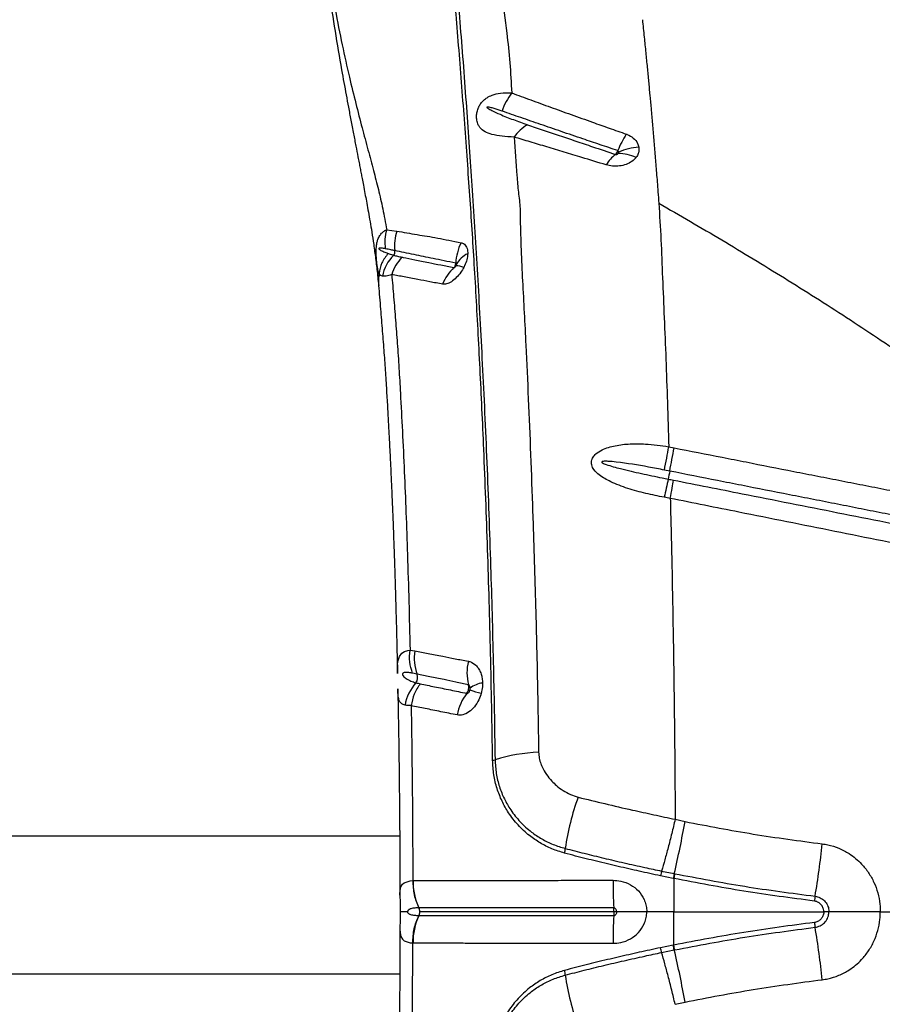
# Model space of a CAD drawing. Units: millimetres. Extents: x 188 to 343, y 160 to 316.
# Drawn here: x 244 to 247, y 197 to 201 of the extents above; entities that cross this region are included whole.
import ezdxf

# ---------------------------------------------------------------- set-up
doc = ezdxf.new("R2010")
doc.units = ezdxf.units.MM

msp = doc.modelspace()

# ---------------------------------------------------------------- linework, layer by layer
at = {"color": 7, "linetype": 'Continuous', "lineweight": 25}
for p, q in [((245.51, 200.0986), (245.547, 200.0935)), ((246.5511, 199.2972), (246.5708, 199.2933)), ((246.5545, 199.2074), (246.5348, 199.2112)), ((245.5959, 198.547), (245.6136, 198.5439)), ((245.6221, 198.458), (245.6056, 198.4613)), ((246.5746, 197.9224), (246.6111, 197.9139)), ((245.5578, 197.8597), (216.054, 197.8597)), ((246.5672, 197.7041), (246.5208, 197.7136)), ((246.5246, 197.7313), (246.5711, 197.7218)), ((246.5711, 197.7218), (246.5733, 197.7214)), ((245.6061, 197.6958), (245.607, 197.6958)), ((245.6289, 197.5955), (245.6281, 197.5955)), ((246.5694, 197.5808), (246.4695, 197.5808)), ((246.5694, 197.5808), (247.123, 197.5808)), ((247.1419, 197.5808), (247.123, 197.5808)), ((247.3315, 197.5808), (247.4865, 197.5808)), ((245.6289, 197.5662), (245.6281, 197.5662)), ((245.6061, 197.4658), (245.607, 197.4658)), ((246.5672, 197.4575), (246.5208, 197.448)), ((246.5246, 197.4304), (246.5711, 197.4398)), ((246.5711, 197.4398), (246.5733, 197.4402)), ((216.054, 197.3517), (245.5581, 197.3517)), ((246.5746, 197.2393), (246.6111, 197.2477))]:
    msp.add_line(p, q, dxfattribs=at)
at = {"color": 8, "linetype": 'Continuous', "lineweight": 25, "flags": 128}
for points in [[(245.5497, 198.4605), (245.5495, 198.4748), (245.5495, 198.4799), (245.55, 198.4934), (245.5514, 198.5052), (245.5567, 198.5229), (245.5662, 198.5356), (245.576, 198.5419), (245.588, 198.5458), (245.596, 198.547), (245.596, 198.547), (245.596, 198.547)], [(245.5587, 197.6455), (245.5593, 197.6588), (245.5624, 197.6723), (245.5686, 197.6824), (245.5748, 197.6877), (245.5969, 197.6951), (245.6061, 197.6958), (245.6061, 197.6958), (245.6061, 197.6958)], [(245.5587, 197.5162), (245.5593, 197.5028), (245.5624, 197.4894), (245.5686, 197.4793), (245.5748, 197.4739), (245.5969, 197.4666), (245.6061, 197.4658), (245.6061, 197.4658), (245.6061, 197.4658)]]:
    msp.add_lwpolyline(points, dxfattribs=at)
at = {"color": 7, "linetype": 'Continuous', "lineweight": 25}
for centre, radius, start, end in [((246.1615, 200.4591), 0.2388, 142.8339, 161.1492), ((246.1179, 200.3417), 0.1693, 121.4897, 144.4311), ((246.7265, 200.2403), 0.3936, 147.5687, 157.583), ((246.4583, 200.1697), 0.2344, 94.4225, 113.2321), ((246.4488, 200.2573), 0.152, 128.33, 148.0974), ((246.3572, 200.1999), 0.1806, 66.1794, 87.7603), ((245.7001, 200.0424), 0.1614, 161.5489, 187.5568), ((245.9481, 199.9671), 0.1834, 153.0624, 177.5251), ((245.6424, 199.8969), 0.1516, 134.8022, 168.5841), ((245.5189, 200.018), 0.0215, 321.0477, 8.7171), ((245.8507, 199.9227), 0.0967, 115.5959, 150.2821), ((245.8714, 199.8362), 0.1668, 132.7716, 158.4762), ((245.7668, 199.8921), 0.0729, 67.6646, 91.1932), ((232.0669, 202.0009), 14.7544, 349.08606, 349.42592), ((248.4285, 198.829), 1.9118, 168.5859, 169.4812), ((255.8373, 197.1254), 9.5126, 167.53848, 167.95285), ((245.7753, 198.5165), 0.164, 170.3866, 200.9052), ((245.9921, 198.4626), 0.1859, 166.6668, 193.5104), ((245.5907, 198.4459), 0.0336, 323.7572, 21.0897), ((245.7378, 198.3161), 0.1627, 137.4977, 170.2555), ((245.8746, 198.3348), 0.0911, 96.9207, 128.4377), ((245.9537, 198.2734), 0.1869, 142.5297, 169.5531), ((245.967, 198.8293), 0.4548, 250.7699, 256.2374), ((246.0924, 197.5638), 0.6063, 92.0599, 107.53), ((245.8969, 198.1777), 0.038, 275.7884, 289.7941), ((247.0867, 197.6828), 0.9274, 159.7522, 171.8207), ((242.9729, 198.57), 3.6969, 346.7367, 349.7779), ((243.9077, 198.1736), 3.228, 350.452, 353.9156), ((246.0941, 197.8156), 0.0746, 345.7706, 359.3365), ((245.8321, 197.6923), 0.2251, 179.1092, 205.4865), ((247.8293, 197.6834), 1.4842, 179.4647, 183.4016), ((247.3835, 197.5855), 0.2973, 169.7915, 173.262), ((245.5985, 197.5809), 0.0337, 359.8383, 25.5257), ((245.5985, 197.5807), 0.0337, 334.4743, 0.1617), ((245.8321, 197.4693), 0.2251, 154.5135, 180.8908), ((247.8293, 197.4783), 1.4842, 176.5984, 180.5353), ((247.3835, 197.5762), 0.2973, 186.738, 190.2085), ((243.9077, 196.988), 3.228, 6.0844, 9.548), ((242.9729, 196.5917), 3.6969, 10.2221, 13.2633), ((246.0941, 197.3461), 0.0746, 0.6635, 14.2294), ((247.0867, 197.4789), 0.9274, 188.1793, 200.2478)]:
    msp.add_arc(centre, radius, start, end, dxfattribs=at)
for points, knots in [([(245.8718, 201.4268), (245.8756, 201.3919), (245.8832, 201.3218), (245.8984, 201.221), (245.9155, 201.1048), (245.9335, 200.9729), (245.952, 200.8382), (245.9651, 200.715), (245.9692, 200.6405), (245.9713, 200.6033)], [0, 0, 0, 0, 0.121866, 0.243828, 0.36579, 0.549165, 0.732538, 0.866189, 1, 1, 1, 1]), ([(245.2671, 201.2816), (245.267, 201.2739), (245.2667, 201.2383), (245.2699, 201.1877), (245.2757, 201.1336), (245.2798, 201.1013), (245.2833, 201.0735), (245.2867, 201.0481), (245.29, 201.0239), (245.2934, 200.9999), (245.3027, 200.9355), (245.3189, 200.831), (245.3378, 200.72), (245.3518, 200.6419), (245.3602, 200.5961), (245.3688, 200.5498), (245.3778, 200.502), (245.387, 200.454), (245.3957, 200.4087), (245.4026, 200.3731), (245.4078, 200.3461), (245.4118, 200.3258), (245.4155, 200.3064), (245.4195, 200.2855), (245.4242, 200.2607), (245.4295, 200.2329), (245.4351, 200.2026), (245.4408, 200.1712), (245.447, 200.1366), (245.4536, 200.098), (245.4605, 200.0541), (245.4674, 200.0044), (245.4743, 199.9502), (245.478, 199.9122), (245.4799, 199.8926)], [0, 0, 0, 0, 0.014021, 0.065112, 0.090656, 0.112051, 0.130991, 0.148087, 0.164842, 0.181543, 0.198178, 0.299963, 0.402336, 0.435723, 0.468701, 0.501815, 0.536905, 0.573641, 0.607543, 0.637115, 0.652938, 0.668087, 0.682589, 0.696712, 0.715211, 0.739577, 0.761391, 0.785956, 0.813, 0.842251, 0.876097, 0.914686, 0.955996, 1, 1, 1, 1]), ([(245.2758, 201.292), (245.2756, 201.2605), (245.2753, 201.1994), (245.2857, 201.1212), (245.2961, 201.0496), (245.3076, 200.9791), (245.3236, 200.8889), (245.3447, 200.7824), (245.3704, 200.6676), (245.3952, 200.5661), (245.4183, 200.4769), (245.4403, 200.395), (245.4606, 200.3193), (245.4792, 200.2474), (245.4962, 200.175), (245.5053, 200.1245), (245.51, 200.0986)], [0, 0, 0, 0, 0.060367, 0.117098, 0.172863, 0.228926, 0.284884, 0.392807, 0.495887, 0.58222, 0.66282, 0.737599, 0.806854, 0.870992, 0.93415, 1, 1, 1, 1]), ([(245.9007, 198.1399), (245.8997, 198.2059), (245.8977, 198.3381), (245.8934, 198.5341), (245.8883, 198.7279), (245.8823, 198.9186), (245.8757, 199.1056), (245.8687, 199.2784), (245.8616, 199.4383), (245.8545, 199.5862), (245.847, 199.7306), (245.8393, 199.8704), (245.8313, 200.005), (245.8232, 200.1301), (245.8147, 200.2551), (245.8053, 200.3878), (245.7954, 200.5232), (245.7849, 200.6598), (245.7741, 200.7955), (245.7577, 200.9901), (245.7445, 201.1375), (245.7351, 201.2422)], [0, 0, 0, 0, 0.055311, 0.110764, 0.166296, 0.221834, 0.277304, 0.332626, 0.379011, 0.425539, 0.472083, 0.518554, 0.564915, 0.611187, 0.657139, 0.703115, 0.749176, 0.795284, 0.841368, 0.887392, 1, 1, 1, 1]), ([(245.7455, 201.2521), (245.7542, 201.1591), (245.7672, 201.0192), (245.7829, 200.8289), (245.7944, 200.6807), (245.8054, 200.532), (245.8158, 200.3845), (245.8257, 200.2384), (245.8353, 200.0906), (245.8448, 199.9331), (245.8539, 199.7713), (245.8628, 199.6015), (245.8714, 199.4236), (245.8795, 199.2384), (245.8869, 199.0487), (245.8933, 198.8622), (245.8987, 198.68), (245.9032, 198.5026), (245.907, 198.3233), (245.9088, 198.2023), (245.9098, 198.1419)], [0, 0, 0, 0, 0.099596, 0.149622, 0.199689, 0.249773, 0.299815, 0.349818, 0.404868, 0.459959, 0.515003, 0.569989, 0.626907, 0.683903, 0.740902, 0.797825, 0.848341, 0.898914, 0.949486, 1, 1, 1, 1]), ([(246.4534, 200.8737), (246.4557, 200.8523), (246.46, 200.8114), (246.4659, 200.7527), (246.4712, 200.698), (246.4762, 200.6458), (246.4809, 200.5951), (246.4857, 200.5428), (246.4905, 200.4881), (246.4955, 200.4299), (246.4996, 200.3805), (246.503, 200.3398), (246.5056, 200.3079), (246.5082, 200.2738), (246.5113, 200.2363), (246.5133, 200.2103), (246.5143, 200.1964)], [0, 0, 0, 0, 0.0920532, 0.1755065, 0.2540164, 0.3294954, 0.4033939, 0.4768894, 0.5600496, 0.645744, 0.7363087, 0.781634, 0.8294205, 0.8805977, 0.9365411, 1, 1, 1, 1]), ([(245.9802, 200.4402), (245.9649, 200.4411), (245.9343, 200.4431), (245.8991, 200.4493), (245.8719, 200.459), (245.8562, 200.4716), (245.8468, 200.4866), (245.8422, 200.5003), (245.841, 200.5172), (245.843, 200.5338), (245.8469, 200.5455), (245.8517, 200.5557), (245.8576, 200.5656), (245.868, 200.577), (245.8818, 200.5875), (245.902, 200.5975), (245.9323, 200.6049), (245.9573, 200.6039), (245.9713, 200.6033)], [0, 0, 0, 0, 0.119103, 0.2383, 0.338003, 0.437328, 0.478181, 0.535133, 0.576438, 0.611683, 0.648471, 0.653137, 0.684809, 0.723147, 0.759987, 0.812334, 0.895061, 1, 1, 1, 1]), ([(245.9713, 200.6033), (245.9946, 200.5948), (246.0412, 200.5776), (246.1144, 200.5509), (246.1902, 200.5236), (246.2626, 200.4976), (246.3308, 200.4735), (246.3731, 200.4588), (246.3942, 200.4514)], [0, 0, 0, 0, 0.1798905, 0.3597718, 0.5404419, 0.7222694, 0.8611381, 1, 1, 1, 1]), ([(245.9356, 200.5362), (245.9259, 200.5395), (245.9113, 200.5444), (245.8944, 200.5492), (245.8859, 200.551), (245.882, 200.5515), (245.8804, 200.5512), (245.8801, 200.551), (245.8799, 200.5509), (245.8798, 200.5507), (245.8797, 200.5505), (245.8797, 200.5503), (245.8799, 200.5499), (245.881, 200.5484), (245.8867, 200.5444), (245.9025, 200.536), (245.9333, 200.522), (245.9766, 200.5045), (246.0118, 200.4922), (246.0295, 200.4861)], [0, 0, 0, 0, 0.137316, 0.205974, 0.240311, 0.25752, 0.25931, 0.261113, 0.261731, 0.262356, 0.262889, 0.263549, 0.264739, 0.26874, 0.287718, 0.363117, 0.521193, 0.760626, 1, 1, 1, 1]), ([(246.3626, 200.3904), (246.3408, 200.3977), (246.2973, 200.4123), (246.2276, 200.4359), (246.1541, 200.461), (246.0778, 200.4871), (246.0047, 200.5123), (245.9586, 200.5282), (245.9356, 200.5362)], [0, 0, 0, 0, 0.140063, 0.280132, 0.462436, 0.642707, 0.821349, 1, 1, 1, 1]), ([(246.0295, 200.4861), (246.0486, 200.4795), (246.0869, 200.4665), (246.1464, 200.4464), (246.2074, 200.4259), (246.2762, 200.4027), (246.3261, 200.3861), (246.3545, 200.3766)], [0, 0, 0, 0, 0.189665, 0.378987, 0.566385, 0.753772, 1, 1, 1, 1]), ([(245.9802, 200.4402), (245.9839, 200.3926), (245.9884, 200.3345), (245.9924, 200.2672), (245.9968, 200.2265), (246.001, 200.1972), (246.0019, 200.1765), (246.0019, 200.1765)], [0, 0, 0, 0, 0.527447, 0.645588, 0.76366, 0.999998, 1, 1, 1, 1]), ([(246.3197, 200.3377), (246.2897, 200.347), (246.2371, 200.3632), (246.1646, 200.3852), (246.101, 200.4043), (246.0393, 200.4227), (245.9999, 200.4343), (245.9802, 200.4402)], [0, 0, 0, 0, 0.248035, 0.435717, 0.623412, 0.811899, 1, 1, 1, 1]), ([(246.3942, 200.4514), (246.3953, 200.451), (246.4049, 200.4475), (246.4215, 200.4377), (246.4357, 200.4204), (246.439, 200.4081), (246.4402, 200.4034)], [0, 0, 0, 0, 0.044983, 0.403766, 0.77326, 1, 1, 1, 1]), ([(246.4402, 200.4034), (246.4405, 200.3964), (246.441, 200.3847), (246.4351, 200.372), (246.4312, 200.3665), (246.4302, 200.3651)], [0, 0, 0, 0, 0.520596, 0.879288, 1, 1, 1, 1]), ([(246.3545, 200.3766), (246.3552, 200.3774), (246.3566, 200.3787), (246.359, 200.3823), (246.361, 200.3863), (246.3622, 200.3894), (246.3626, 200.3904)], [0, 0, 0, 0, 0.274233, 0.48798, 0.829569, 1, 1, 1, 1]), ([(246.3545, 200.3766), (246.3551, 200.3764), (246.3564, 200.3761), (246.3587, 200.3763), (246.3609, 200.3771), (246.3628, 200.3785), (246.3638, 200.3797), (246.3643, 200.3804)], [0, 0, 0, 0, 0.164129, 0.343964, 0.540101, 0.765772, 1, 1, 1, 1]), ([(246.3658, 200.3851), (246.3658, 200.3856), (246.3657, 200.387), (246.3649, 200.3888), (246.3637, 200.3898), (246.3629, 200.3903), (246.3627, 200.3904), (246.3626, 200.3904)], [0, 0, 0, 0, 0.259723, 0.636721, 0.882698, 0.961086, 1, 1, 1, 1]), ([(246.3643, 200.3804), (246.3644, 200.3805), (246.3648, 200.3812), (246.3656, 200.3828), (246.3657, 200.3842), (246.3658, 200.3851)], [0, 0, 0, 0, 0.122554, 0.488395, 1, 1, 1, 1]), ([(246.4302, 200.3651), (246.4254, 200.36), (246.4156, 200.3494), (246.3939, 200.3387), (246.3691, 200.3328), (246.3433, 200.332), (246.3274, 200.3358), (246.3197, 200.3377)], [0, 0, 0, 0, 0.1906862, 0.3937397, 0.5952529, 0.8023125, 1, 1, 1, 1]), ([(246.5143, 200.1964), (246.517, 200.1518), (246.5224, 200.0618), (246.5277, 199.9205), (246.5342, 199.7734), (246.5404, 199.6202), (246.546, 199.4616), (246.5494, 199.3522), (246.5511, 199.2972)], [0, 0, 0, 0, 0.1609, 0.324198, 0.489839, 0.65775, 0.827839, 1, 1, 1, 1]), ([(246.5143, 200.1964), (246.5918, 200.1515), (246.7469, 200.0616), (246.9779, 199.9209), (247.2076, 199.7759), (247.3586, 199.6743), (247.4341, 199.6235)], [0, 0, 0, 0, 0.249731, 0.499462, 0.749732, 1, 1, 1, 1]), ([(246.0019, 200.1765), (246.0019, 200.1765), (246.002, 200.1629), (246.0028, 200.1133), (246.0056, 200.0247), (246.011, 199.9097), (246.0174, 199.7919), (246.0248, 199.6476), (246.0325, 199.4745), (246.041, 199.2691), (246.0487, 199.0582), (246.0557, 198.8427), (246.0618, 198.6237), (246.0669, 198.3994), (246.0694, 198.2471), (246.0706, 198.1697)], [0, 0, 0, 0, 0.0000003, 0.0242321, 0.087145, 0.1501143, 0.2131352, 0.2761186, 0.3788095, 0.4818154, 0.5849898, 0.6881735, 0.7912011, 0.8939065, 1, 1, 1, 1]), ([(245.4817, 199.9368), (245.4817, 199.9368), (245.4801, 199.94), (245.478, 199.9465), (245.4755, 199.9602), (245.4736, 199.9742), (245.4722, 199.9883), (245.4713, 200.0018), (245.4707, 200.0147), (245.471, 200.0293), (245.4723, 200.0423), (245.4747, 200.0546), (245.4791, 200.068), (245.4861, 200.0802), (245.4955, 200.0901), (245.5036, 200.0955), (245.5087, 200.098), (245.51, 200.0986), (245.51, 200.0986)], [0, 0, 0, 0, 0.000002, 0.142463, 0.225917, 0.311916, 0.385422, 0.414175, 0.469264, 0.522247, 0.56904, 0.62106, 0.685889, 0.785029, 0.875646, 0.967609, 0.999998, 1, 1, 1, 1]), ([(245.547, 200.0935), (245.5715, 200.0892), (245.6176, 200.0811), (245.6714, 200.0725), (245.698, 200.0678), (245.698, 200.0678)], [0, 0, 0, 0, 0.532132, 0.999998, 1, 1, 1, 1]), ([(245.698, 200.0678), (245.698, 200.0678), (245.7114, 200.0651), (245.739, 200.0595), (245.7694, 200.0533), (245.7846, 200.0502)], [0, 0, 0, 0, 0.000004, 0.499435, 1, 1, 1, 1]), ([(245.7846, 200.0502), (245.7861, 200.0498), (245.7932, 200.048), (245.8034, 200.0394), (245.8088, 200.0239), (245.8089, 200.0129), (245.809, 200.0098)], [0, 0, 0, 0, 0.100532, 0.478343, 0.852765, 1, 1, 1, 1]), ([(245.506, 200.028), (245.501, 200.0289), (245.4934, 200.0302), (245.4854, 200.0307), (245.4822, 200.0302), (245.4813, 200.0297), (245.4811, 200.0295), (245.4809, 200.0293), (245.4809, 200.0291), (245.4808, 200.0289), (245.4808, 200.0288), (245.4808, 200.0286), (245.4809, 200.0283), (245.4812, 200.0277), (245.4827, 200.0261), (245.4886, 200.022), (245.4996, 200.0168), (245.5096, 200.0131), (245.515, 200.011)], [0, 0, 0, 0, 0.238146, 0.357253, 0.387046, 0.395441, 0.399644, 0.401317, 0.403004, 0.40386, 0.404722, 0.40551, 0.406885, 0.410549, 0.425343, 0.483999, 0.718026, 1, 1, 1, 1]), ([(245.5401, 200.0212), (245.535, 200.0223), (245.5237, 200.0246), (245.5123, 200.0268), (245.506, 200.028)], [0, 0, 0, 0, 0.442595, 1, 1, 1, 1]), ([(245.515, 200.011), (245.5162, 200.0106), (245.5229, 200.0082), (245.5298, 200.0062), (245.5356, 200.0045)], [0, 0, 0, 0, 0.169988, 1, 1, 1, 1]), ([(245.5356, 200.0045), (245.5356, 200.0045), (245.5403, 200.0032), (245.5501, 200.0006), (245.5607, 199.9983), (245.5661, 199.9972)], [0, 0, 0, 0, 0.000007, 0.489118, 1, 1, 1, 1]), ([(245.7649, 199.9751), (245.7503, 199.978), (245.7211, 199.984), (245.6688, 199.9947), (245.6065, 200.0074), (245.5624, 200.0166), (245.5401, 200.0212), (245.5401, 200.0212)], [0, 0, 0, 0, 0.162198, 0.324413, 0.639465, 0.999999, 1, 1, 1, 1]), ([(245.809, 200.0098), (245.8082, 200.0026), (245.8068, 199.9883), (245.8002, 199.9708), (245.7955, 199.9615), (245.7945, 199.9595)], [0, 0, 0, 0, 0.446684, 0.88137, 1, 1, 1, 1]), ([(245.5661, 199.9972), (245.5674, 199.9969), (245.5825, 199.9939), (245.614, 199.9876), (245.6606, 199.9783), (245.7088, 199.9685), (245.7417, 199.9619), (245.7582, 199.9586)], [0, 0, 0, 0, 0.024273, 0.27782, 0.557929, 0.77898, 1, 1, 1, 1]), ([(245.7582, 199.9586), (245.7592, 199.9598), (245.7612, 199.9619), (245.7635, 199.9666), (245.7648, 199.9711), (245.7649, 199.9742), (245.7649, 199.9751)], [0, 0, 0, 0, 0.269179, 0.49531, 0.857055, 1, 1, 1, 1]), ([(245.7668, 199.9706), (245.7668, 199.9709), (245.7668, 199.9721), (245.7665, 199.9736), (245.7658, 199.9746), (245.7652, 199.9749), (245.765, 199.975), (245.7649, 199.9751)], [0, 0, 0, 0, 0.163584, 0.552581, 0.836999, 0.909694, 1, 1, 1, 1]), ([(245.7653, 199.965), (245.7654, 199.9652), (245.7659, 199.9662), (245.7665, 199.9681), (245.7667, 199.9698), (245.7668, 199.9706)], [0, 0, 0, 0, 0.119399, 0.560184, 1, 1, 1, 1]), ([(245.4938, 199.9269), (245.4913, 199.9277), (245.4864, 199.9293), (245.4832, 199.9339), (245.4817, 199.9368), (245.4817, 199.9368)], [0, 0, 0, 0, 0.497005, 0.999992, 1, 1, 1, 1]), ([(245.5285, 199.9332), (245.5285, 199.9332), (245.5207, 199.9305), (245.507, 199.9265), (245.4982, 199.9268), (245.4938, 199.9269)], [0, 0, 0, 0, 0.000006, 0.493998, 1, 1, 1, 1]), ([(245.5285, 199.9332), (245.5308, 199.9056), (245.5353, 199.8502), (245.5425, 199.7657), (245.5492, 199.6781), (245.5551, 199.5881), (245.5613, 199.4803), (245.568, 199.3534), (245.5749, 199.2065), (245.5811, 199.0545), (245.5867, 198.8943), (245.5918, 198.7253), (245.5946, 198.6064), (245.596, 198.547)], [0, 0, 0, 0, 0.0690319, 0.1387869, 0.2062165, 0.277583, 0.3470036, 0.4497498, 0.5568374, 0.6618142, 0.767137, 0.8838075, 1, 1, 1, 1]), ([(245.7163, 199.8974), (245.7002, 199.9003), (245.6681, 199.9063), (245.6209, 199.9153), (245.5738, 199.9243), (245.5435, 199.9302), (245.5285, 199.9332)], [0, 0, 0, 0, 0.221393, 0.443306, 0.723002, 1, 1, 1, 1]), ([(245.7945, 199.9595), (245.7909, 199.9533), (245.7829, 199.9393), (245.7669, 199.9206), (245.7486, 199.9055), (245.7308, 199.8969), (245.7209, 199.8972), (245.7163, 199.8974)], [0, 0, 0, 0, 0.1684372, 0.3786092, 0.5914845, 0.8096503, 1, 1, 1, 1]), ([(245.7582, 199.9586), (245.7585, 199.9586), (245.7593, 199.9585), (245.7603, 199.959), (245.7614, 199.9597), (245.7627, 199.9609), (245.7642, 199.9628), (245.765, 199.9643), (245.7653, 199.965)], [0, 0, 0, 0, 0.169996, 0.33346, 0.368051, 0.576245, 0.803694, 1, 1, 1, 1]), ([(245.4799, 199.8927), (245.4823, 199.8639), (245.4869, 199.8087), (245.4936, 199.7254), (245.4997, 199.6469), (245.505, 199.5708), (245.5096, 199.4984), (245.5136, 199.4297), (245.517, 199.3671), (245.52, 199.3095), (245.5229, 199.2533), (245.5255, 199.1989), (245.5278, 199.1477), (245.5296, 199.1044), (245.5313, 199.0657), (245.5328, 199.0266), (245.5346, 198.9795), (245.5368, 198.9215), (245.5391, 198.8516), (245.5417, 198.7715), (245.5443, 198.6813), (245.5469, 198.5805), (245.5487, 198.5059), (245.5496, 198.4645), (245.5496, 198.4605)], [0, 0, 0, 0, 0.071419, 0.137073, 0.199309, 0.255557, 0.311203, 0.36088, 0.405675, 0.445806, 0.482828, 0.523538, 0.558431, 0.587654, 0.611475, 0.636425, 0.665889, 0.705127, 0.750771, 0.802327, 0.859875, 0.923324, 0.992638, 1, 1, 1, 1]), ([(246.5342, 199.1108), (246.5115, 199.1154), (246.466, 199.1245), (246.3994, 199.1425), (246.349, 199.1617), (246.3146, 199.1793), (246.2929, 199.1935), (246.2755, 199.21), (246.2659, 199.2284), (246.2649, 199.2449), (246.2708, 199.2595), (246.2839, 199.2742), (246.3038, 199.2863), (246.3282, 199.2956), (246.3629, 199.304), (246.4086, 199.309), (246.475, 199.308), (246.5225, 199.3023), (246.5511, 199.2972), (246.5511, 199.2972)], [0, 0, 0, 0, 0.109163, 0.218483, 0.327074, 0.36757, 0.408002, 0.456043, 0.488332, 0.513393, 0.538994, 0.564087, 0.607345, 0.64729, 0.687325, 0.775166, 0.863192, 0.999999, 1, 1, 1, 1]), ([(246.5708, 199.2933), (246.6297, 199.2817), (246.7181, 199.2643), (246.8655, 199.2353), (246.9686, 199.215), (247.0717, 199.1947), (247.1306, 199.1831), (247.2043, 199.1686), (247.2632, 199.157), (247.3369, 199.1425), (247.4045, 199.1292), (247.4807, 199.1142), (247.5275, 199.105), (247.5509, 199.1004)], [0, 0, 0, 0, 0.180383, 0.270574, 0.450958, 0.496054, 0.586247, 0.631343, 0.721536, 0.766633, 0.856826, 0.928413, 1, 1, 1, 1]), ([(246.5348, 199.2112), (246.5152, 199.215), (246.4562, 199.2264), (246.3873, 199.2378), (246.3323, 199.2435), (246.315, 199.2439), (246.3069, 199.2435), (246.3043, 199.2421), (246.3038, 199.2417), (246.3036, 199.2412), (246.3035, 199.2408), (246.3037, 199.2402), (246.3046, 199.239), (246.3097, 199.2357), (246.3326, 199.2271), (246.3805, 199.2144), (246.4499, 199.1983), (246.5085, 199.1862), (246.5415, 199.1795), (246.5488, 199.178)], [0, 0, 0, 0, 0.122563, 0.367759, 0.429059, 0.459727, 0.475152, 0.476709, 0.478281, 0.47917, 0.480062, 0.48118, 0.483128, 0.489353, 0.518235, 0.632905, 0.7937, 0.954527, 1, 1, 1, 1]), ([(247.5345, 199.0139), (247.5111, 199.0186), (247.4644, 199.0278), (247.3881, 199.0428), (247.3205, 199.0562), (247.2469, 199.0707), (247.188, 199.0823), (247.1143, 199.0969), (247.0554, 199.1085), (246.9523, 199.1289), (246.8491, 199.1492), (246.7018, 199.1783), (246.6134, 199.1957), (246.5545, 199.2074)], [0, 0, 0, 0, 0.071586, 0.143172, 0.2333646, 0.2784608, 0.3686534, 0.4137496, 0.5039421, 0.5490383, 0.7294231, 0.8196154, 1, 1, 1, 1]), ([(246.5488, 199.178), (246.5488, 199.178), (246.5554, 199.1767), (246.562, 199.1754), (246.5686, 199.1741)], [0, 0, 0, 0, 0.00003, 1, 1, 1, 1]), ([(246.5686, 199.1741), (246.6531, 199.1574), (246.7965, 199.129), (246.9988, 199.089), (247.1755, 199.054), (247.3521, 199.019), (247.4699, 198.9957), (247.5288, 198.9841)], [0, 0, 0, 0, 0.264042, 0.448029, 0.632018, 0.816008, 1, 1, 1, 1]), ([(246.5564, 199.1067), (246.5564, 199.1067), (246.549, 199.108), (246.5416, 199.1094), (246.5342, 199.1108)], [0, 0, 0, 0, 0.000027, 1, 1, 1, 1]), ([(246.5564, 199.1067), (246.5572, 199.0758), (246.5598, 198.9764), (246.5635, 198.8048), (246.5675, 198.5903), (246.5707, 198.371), (246.5732, 198.1481), (246.5741, 197.9977), (246.5746, 197.9224)], [0, 0, 0, 0, 0.081181, 0.261951, 0.444494, 0.628558, 0.813842, 1, 1, 1, 1]), ([(247.5166, 198.9143), (247.4577, 198.9261), (247.34, 198.9497), (247.1633, 198.9851), (246.9866, 199.0205), (246.7844, 199.061), (246.641, 199.0897), (246.5564, 199.1067)], [0, 0, 0, 0, 0.18399, 0.367978, 0.551965, 0.735951, 1, 1, 1, 1]), ([(245.6136, 198.5439), (245.6297, 198.5407), (245.6622, 198.5344), (245.7122, 198.5248), (245.7616, 198.5151), (245.7946, 198.5087), (245.8112, 198.5054)], [0, 0, 0, 0, 0.277133, 0.558947, 0.779157, 1, 1, 1, 1]), ([(245.8112, 198.5054), (245.813, 198.505), (245.8227, 198.5028), (245.8358, 198.4947), (245.8481, 198.48), (245.8556, 198.4664), (245.8608, 198.4506), (245.8631, 198.4366), (245.8635, 198.4279), (245.8636, 198.4252)], [0, 0, 0, 0, 0.066311, 0.35179, 0.498465, 0.645091, 0.789913, 0.934711, 1, 1, 1, 1]), ([(245.6056, 198.4613), (245.6008, 198.4622), (245.5912, 198.4638), (245.5799, 198.4645), (245.5726, 198.4634), (245.5696, 198.4615), (245.5686, 198.4601), (245.5682, 198.459), (245.5681, 198.4581), (245.5681, 198.4571), (245.5684, 198.4559), (245.5693, 198.4536), (245.5737, 198.4473), (245.5836, 198.4398), (245.5989, 198.4318), (245.6115, 198.428), (245.6178, 198.426)], [0, 0, 0, 0, 0.145672, 0.291854, 0.364817, 0.390057, 0.402745, 0.407451, 0.412203, 0.416434, 0.42164, 0.430837, 0.459993, 0.591022, 0.794795, 1, 1, 1, 1]), ([(245.8113, 198.4191), (245.7956, 198.4224), (245.7642, 198.4289), (245.7169, 198.4386), (245.6691, 198.4484), (245.6374, 198.4549), (245.6221, 198.458), (245.6221, 198.458)], [0, 0, 0, 0, 0.219845, 0.439723, 0.721809, 0.999998, 1, 1, 1, 1]), ([(245.6178, 198.426), (245.6178, 198.426), (245.6229, 198.4246), (245.6283, 198.4235), (245.6336, 198.4223)], [0, 0, 0, 0, 0.000018, 1, 1, 1, 1]), ([(245.6336, 198.4223), (245.651, 198.4187), (245.686, 198.4116), (245.7428, 198.4), (245.7849, 198.3913), (245.8053, 198.3871)], [0, 0, 0, 0, 0.336763, 0.678022, 1, 1, 1, 1]), ([(245.8053, 198.3871), (245.8055, 198.3873), (245.8075, 198.39), (245.8101, 198.3951), (245.8124, 198.4036), (245.8129, 198.4116), (245.8118, 198.4169), (245.8113, 198.4191)], [0, 0, 0, 0, 0.021833, 0.315009, 0.497275, 0.790854, 1, 1, 1, 1]), ([(245.8179, 198.4062), (245.8179, 198.4066), (245.8179, 198.4089), (245.8171, 198.4128), (245.8151, 198.4167), (245.8131, 198.4184), (245.8119, 198.4189), (245.8115, 198.4191), (245.8113, 198.4191)], [0, 0, 0, 0, 0.074528, 0.389741, 0.679812, 0.896166, 0.941202, 1, 1, 1, 1]), ([(245.8172, 198.3999), (245.8173, 198.4003), (245.8176, 198.4018), (245.8179, 198.4039), (245.8179, 198.4057), (245.8179, 198.4062)], [0, 0, 0, 0, 0.163817, 0.762898, 1, 1, 1, 1]), ([(245.8636, 198.4252), (245.8636, 198.4223), (245.8635, 198.4118), (245.8617, 198.399), (245.8593, 198.3896), (245.8588, 198.3876)], [0, 0, 0, 0, 0.238267, 0.835695, 1, 1, 1, 1]), ([(245.5508, 198.4034), (245.5511, 198.3854), (245.5524, 198.3229), (245.5542, 198.2112), (245.5562, 198.0656), (245.5576, 197.9089), (245.5585, 197.768), (245.5586, 197.6792), (245.5586, 197.6463)], [0, 0, 0, 0, 0.072722, 0.253368, 0.446704, 0.651977, 0.871365, 1, 1, 1, 1]), ([(245.8588, 198.3876), (245.8561, 198.3794), (245.85, 198.3608), (245.834, 198.3364), (245.8136, 198.3172), (245.7913, 198.306), (245.777, 198.3068), (245.7699, 198.3073)], [0, 0, 0, 0, 0.164483, 0.372866, 0.579861, 0.790433, 1, 1, 1, 1]), ([(245.8053, 198.3871), (245.8062, 198.387), (245.8081, 198.3869), (245.8111, 198.3886), (245.8139, 198.3917), (245.816, 198.3957), (245.8168, 198.3986), (245.8172, 198.3999)], [0, 0, 0, 0, 0.189168, 0.382973, 0.586598, 0.810726, 1, 1, 1, 1]), ([(245.6, 198.3417), (245.6, 198.3417), (245.5913, 198.3415), (245.5844, 198.3426), (245.5774, 198.3436)], [0, 0, 0, 0, 0.000011, 1, 1, 1, 1]), ([(245.7699, 198.3073), (245.7496, 198.3114), (245.708, 198.3198), (245.6518, 198.3312), (245.6171, 198.3382), (245.5999, 198.3417)], [0, 0, 0, 0, 0.322713, 0.663874, 1, 1, 1, 1]), ([(245.6, 198.3417), (245.6011, 198.2704), (245.6033, 198.1284), (245.6053, 197.9125), (245.6059, 197.7682), (245.6061, 197.6958)], [0, 0, 0, 0, 0.334964, 0.666674, 1, 1, 1, 1]), ([(246.0706, 198.1697), (246.0711, 198.1623), (246.0722, 198.1476), (246.0776, 198.1297), (246.0859, 198.1094), (246.0987, 198.0874), (246.1169, 198.0651), (246.1376, 198.0452), (246.1604, 198.0281), (246.1873, 198.0128), (246.207, 198.0067), (246.2165, 198.0038)], [0, 0, 0, 0, 0.091188, 0.182554, 0.233796, 0.369759, 0.505921, 0.605651, 0.739536, 0.873321, 1, 1, 1, 1]), ([(246.1664, 197.7973), (246.1506, 197.8022), (246.1189, 197.812), (246.0757, 197.8342), (246.0333, 197.8632), (245.9938, 197.9001), (245.9602, 197.9432), (245.9346, 197.9888), (245.9163, 198.0357), (245.9038, 198.0863), (245.9018, 198.122), (245.9007, 198.1399)], [0, 0, 0, 0, 0.10504, 0.210608, 0.315775, 0.442847, 0.569908, 0.676783, 0.783598, 0.891844, 1, 1, 1, 1]), ([(245.9098, 198.1419), (245.9108, 198.1248), (245.9128, 198.0907), (245.925, 198.0422), (245.9431, 197.9973), (245.9684, 197.9534), (246.0016, 197.9118), (246.0406, 197.8765), (246.0818, 197.8492), (246.1233, 197.8284), (246.1536, 197.8193), (246.1687, 197.8147)], [0, 0, 0, 0, 0.107564, 0.215229, 0.322067, 0.428972, 0.558254, 0.687551, 0.791611, 0.896052, 1, 1, 1, 1]), ([(246.2165, 198.0038), (246.2492, 197.9958), (246.3149, 197.9797), (246.4086, 197.958), (246.4954, 197.9389), (246.5482, 197.9278), (246.5746, 197.9224), (246.5746, 197.9224)], [0, 0, 0, 0, 0.279917, 0.562849, 0.780922, 0.999998, 1, 1, 1, 1]), ([(246.5746, 197.9224), (246.5704, 197.9047), (246.5619, 197.8695), (246.5489, 197.8189), (246.5363, 197.7721), (246.5285, 197.7449), (246.5246, 197.7313)], [0, 0, 0, 0, 0.261631, 0.523262, 0.761631, 1, 1, 1, 1]), ([(246.6111, 197.9139), (246.6949, 197.8977), (246.8629, 197.8653), (247.0325, 197.8428), (247.1174, 197.8315)], [0, 0, 0, 0, 0.498861, 1, 1, 1, 1]), ([(247.1174, 197.8315), (247.1242, 197.8305), (247.1451, 197.8273), (247.179, 197.8165), (247.2133, 197.7986), (247.241, 197.7782), (247.2656, 197.7551), (247.2888, 197.7257), (247.3091, 197.6896), (247.3232, 197.6505), (247.3305, 197.6137), (247.3312, 197.5903), (247.3315, 197.5808)], [0, 0, 0, 0, 0.057219, 0.176078, 0.294956, 0.378531, 0.462112, 0.575727, 0.689359, 0.805215, 0.921079, 1, 1, 1, 1]), ([(246.5208, 197.7136), (246.4946, 197.7192), (246.4422, 197.7303), (246.3632, 197.7482), (246.2845, 197.767), (246.2186, 197.7836), (246.1799, 197.7937), (246.1664, 197.7973)], [0, 0, 0, 0, 0.2173046, 0.4345698, 0.6576646, 0.8807211, 1, 1, 1, 1]), ([(246.1687, 197.8147), (246.192, 197.8087), (246.2386, 197.7966), (246.3116, 197.7787), (246.3863, 197.7612), (246.4577, 197.7453), (246.5039, 197.7356), (246.5246, 197.7313)], [0, 0, 0, 0, 0.204269, 0.408559, 0.618521, 0.828518, 1, 1, 1, 1]), ([(246.5733, 197.7214), (246.6591, 197.7051), (246.8309, 197.6723), (247.0042, 197.6496), (247.0909, 197.6382)], [0, 0, 0, 0, 0.499629, 1, 1, 1, 1]), ([(245.607, 197.6958), (245.623, 197.6959), (245.6538, 197.696), (245.7039, 197.6961), (245.7564, 197.696), (245.8139, 197.6961), (245.8769, 197.6965), (245.9407, 197.6969), (246.0034, 197.6968), (246.0719, 197.6967), (246.1534, 197.6969), (246.2478, 197.6973), (246.3127, 197.6973), (246.3451, 197.6972)], [0, 0, 0, 0, 0.096381, 0.186473, 0.276616, 0.366642, 0.459191, 0.551707, 0.623266, 0.694818, 0.796385, 0.898352, 1, 1, 1, 1]), ([(246.3451, 197.6972), (246.3547, 197.6966), (246.3771, 197.6952), (246.4102, 197.6823), (246.4405, 197.6588), (246.4586, 197.6318), (246.467, 197.6069), (246.4694, 197.5915), (246.4695, 197.5828), (246.4695, 197.5808)], [0, 0, 0, 0, 0.1530442, 0.3575135, 0.552877, 0.755117, 0.8618219, 0.9685139, 1, 1, 1, 1]), ([(246.5693, 197.7037), (246.5693, 197.7037), (246.5686, 197.7038), (246.5679, 197.704), (246.5672, 197.7041)], [0, 0, 0, 0, 0.00028, 1, 1, 1, 1]), ([(246.5693, 197.7037), (246.5693, 197.6628), (246.5694, 197.6219), (246.5694, 197.5809), (246.5694, 197.5808)], [0, 0, 0, 0, 0.998052, 1, 1, 1, 1]), ([(247.0883, 197.6204), (247.0014, 197.6318), (246.8277, 197.6545), (246.6555, 197.6873), (246.5693, 197.7037)], [0, 0, 0, 0, 0.499631, 1, 1, 1, 1]), ([(245.5588, 197.6424), (245.5587, 197.6434), (245.5586, 197.6446), (245.5587, 197.6454), (245.5587, 197.6455)], [0, 0, 0, 0, 0.925154, 1, 1, 1, 1]), ([(245.5587, 197.6455), (245.5588, 197.6392), (245.5589, 197.6266), (245.5594, 197.6081), (245.5597, 197.5926), (245.5597, 197.5838), (245.5597, 197.5808)], [0, 0, 0, 0, 0.298478, 0.608894, 0.868054, 1, 1, 1, 1]), ([(247.123, 197.5808), (247.1228, 197.5839), (247.1223, 197.5914), (247.1184, 197.6003), (247.112, 197.609), (247.1036, 197.616), (247.0944, 197.6195), (247.0892, 197.6203), (247.0883, 197.6204)], [0, 0, 0, 0, 0.1585051, 0.3941755, 0.4935282, 0.7220734, 0.9518488, 1, 1, 1, 1]), ([(247.0909, 197.6382), (247.0973, 197.6368), (247.1101, 197.634), (247.1262, 197.622), (247.1374, 197.6058), (247.1416, 197.5912), (247.1419, 197.5828), (247.1419, 197.5808)], [0, 0, 0, 0, 0.233132, 0.4662923, 0.6989734, 0.9306621, 1, 1, 1, 1]), ([(245.5597, 197.5808), (245.5597, 197.5807), (245.5598, 197.5749), (245.5596, 197.5624), (245.5592, 197.5422), (245.5585, 197.5269), (245.5587, 197.5176), (245.5588, 197.5162)], [0, 0, 0, 0, 0.004248, 0.262016, 0.556121, 0.934555, 1, 1, 1, 1]), ([(245.6281, 197.5955), (245.6231, 197.5953), (245.6132, 197.5951), (245.6023, 197.5932), (245.5953, 197.5907), (245.5923, 197.589), (245.5901, 197.5873), (245.5886, 197.5857), (245.5876, 197.584), (245.5871, 197.5827), (245.5869, 197.5816), (245.5869, 197.581), (245.5869, 197.5808)], [0, 0, 0, 0, 0.326019, 0.653492, 0.761569, 0.835798, 0.887262, 0.937232, 0.962788, 0.981284, 0.99363, 1, 1, 1, 1]), ([(245.6281, 197.5662), (245.6231, 197.5663), (245.6132, 197.5666), (245.6023, 197.5684), (245.5953, 197.571), (245.5923, 197.5726), (245.5901, 197.5743), (245.5886, 197.5759), (245.5876, 197.5776), (245.5871, 197.579), (245.5869, 197.5801), (245.5869, 197.5806), (245.5869, 197.5808)], [0, 0, 0, 0, 0.326019, 0.653492, 0.761569, 0.835798, 0.887262, 0.937232, 0.962788, 0.981284, 0.99363, 1, 1, 1, 1]), ([(246.3477, 197.5953), (246.3162, 197.5953), (246.2533, 197.5954), (246.1617, 197.5952), (246.0827, 197.5952), (246.0164, 197.5954), (245.9556, 197.5954), (245.8936, 197.5954), (245.832, 197.5953), (245.7758, 197.5954), (245.7242, 197.5955), (245.6752, 197.5955), (245.6444, 197.5955), (245.6289, 197.5955), (245.6289, 197.5955)], [0, 0, 0, 0, 0.1010778, 0.2024635, 0.3034427, 0.3744839, 0.4455365, 0.5378864, 0.6302622, 0.7208876, 0.8116324, 0.9023298, 0.9999994, 1, 1, 1, 1]), ([(246.3481, 197.5808), (246.3364, 197.5808), (246.305, 197.5808), (246.2543, 197.5808), (246.1966, 197.5808), (246.1403, 197.5808), (246.0857, 197.5808), (246.0333, 197.5808), (245.9831, 197.5808), (245.9355, 197.5808), (245.8788, 197.5808), (245.8159, 197.5808), (245.7492, 197.5808), (245.6877, 197.5808), (245.6507, 197.5808), (245.6322, 197.5808)], [0, 0, 0, 0, 0.037595, 0.101199, 0.164795, 0.228442, 0.292088, 0.355718, 0.419355, 0.48293, 0.54651, 0.658442, 0.770437, 0.885204, 1, 1, 1, 1]), ([(246.3451, 197.4644), (246.3547, 197.465), (246.3771, 197.4665), (246.4102, 197.4794), (246.4405, 197.5029), (246.4586, 197.5299), (246.467, 197.5548), (246.4694, 197.5701), (246.4695, 197.5788), (246.4695, 197.5808)], [0, 0, 0, 0, 0.153044, 0.357514, 0.552877, 0.755117, 0.861822, 0.968514, 1, 1, 1, 1]), ([(246.3588, 197.5808), (246.3588, 197.5811), (246.3588, 197.583), (246.3582, 197.5864), (246.3563, 197.5904), (246.3536, 197.5934), (246.3506, 197.595), (246.3485, 197.5952), (246.3477, 197.5953)], [0, 0, 0, 0, 0.038238, 0.28631, 0.504864, 0.694537, 0.873579, 1, 1, 1, 1]), ([(246.3481, 197.5808), (246.3481, 197.5808), (246.3481, 197.5823), (246.3481, 197.587), (246.3479, 197.592), (246.3477, 197.5951), (246.3477, 197.5953)], [0, 0, 0, 0, 0.00004, 0.286194, 0.952863, 1, 1, 1, 1]), ([(246.3588, 197.5808), (246.3588, 197.5806), (246.3588, 197.5786), (246.3582, 197.5753), (246.3563, 197.5712), (246.3536, 197.5683), (246.3506, 197.5666), (246.3485, 197.5664), (246.3477, 197.5664)], [0, 0, 0, 0, 0.038238, 0.28631, 0.504864, 0.694537, 0.873579, 1, 1, 1, 1]), ([(246.3481, 197.5808), (246.3481, 197.5808), (246.3481, 197.5794), (246.3481, 197.5746), (246.3479, 197.5697), (246.3477, 197.5666), (246.3477, 197.5664)], [0, 0, 0, 0, 0.00004, 0.286194, 0.952863, 1, 1, 1, 1]), ([(246.3588, 197.5808), (246.3569, 197.5808), (246.3535, 197.5808), (246.3497, 197.5808), (246.3481, 197.5808)], [0, 0, 0, 0, 0.579326, 1, 1, 1, 1]), ([(246.4695, 197.5808), (246.4585, 197.5808), (246.436, 197.5808), (246.3978, 197.5808), (246.3733, 197.5808), (246.3588, 197.5808)], [0, 0, 0, 0, 0.283776, 0.575781, 1, 1, 1, 1]), ([(246.5693, 197.458), (246.5693, 197.4988), (246.5694, 197.5398), (246.5694, 197.5807), (246.5694, 197.5808)], [0, 0, 0, 0, 0.9980517, 1, 1, 1, 1]), ([(247.123, 197.5808), (247.1228, 197.5778), (247.1223, 197.5702), (247.1184, 197.5613), (247.112, 197.5527), (247.1036, 197.5457), (247.0944, 197.5422), (247.0892, 197.5414), (247.0883, 197.5413)], [0, 0, 0, 0, 0.1585051, 0.3941755, 0.4935282, 0.7220734, 0.9518488, 1, 1, 1, 1]), ([(247.0909, 197.5235), (247.0973, 197.5249), (247.1101, 197.5277), (247.1262, 197.5397), (247.1374, 197.5558), (247.1416, 197.5705), (247.1419, 197.5789), (247.1419, 197.5808)], [0, 0, 0, 0, 0.233132, 0.466292, 0.698973, 0.930662, 1, 1, 1, 1]), ([(247.1174, 197.3302), (247.1242, 197.3312), (247.1451, 197.3343), (247.179, 197.3452), (247.2133, 197.363), (247.241, 197.3834), (247.2656, 197.4066), (247.2888, 197.436), (247.3091, 197.472), (247.3232, 197.5112), (247.3305, 197.548), (247.3312, 197.5714), (247.3315, 197.5808)], [0, 0, 0, 0, 0.057219, 0.176078, 0.294956, 0.378531, 0.462112, 0.575727, 0.689359, 0.805215, 0.921079, 1, 1, 1, 1]), ([(247.3315, 197.5808), (247.3139, 197.5808), (247.2781, 197.5808), (247.2278, 197.5808), (247.1816, 197.5808), (247.1553, 197.5808), (247.1419, 197.5808)], [0, 0, 0, 0, 0.26533, 0.53934, 0.766972, 1, 1, 1, 1]), ([(245.6061, 197.4658), (245.6069, 197.4834), (245.6085, 197.5185), (245.6216, 197.5503), (245.6281, 197.5662)], [0, 0, 0, 0, 0.499999, 1, 1, 1, 1]), ([(246.3477, 197.5664), (246.3162, 197.5663), (246.2533, 197.5663), (246.1617, 197.5664), (246.0827, 197.5664), (246.0164, 197.5663), (245.9556, 197.5662), (245.8936, 197.5663), (245.832, 197.5663), (245.7758, 197.5663), (245.7242, 197.5662), (245.6752, 197.5662), (245.6444, 197.5662), (245.6289, 197.5662), (245.6289, 197.5662)], [0, 0, 0, 0, 0.101078, 0.202464, 0.303443, 0.374484, 0.445536, 0.537886, 0.630262, 0.720888, 0.811632, 0.90233, 0.999999, 1, 1, 1, 1]), ([(247.0883, 197.5413), (247.0014, 197.5299), (246.8277, 197.5071), (246.6555, 197.4744), (246.5693, 197.458)], [0, 0, 0, 0, 0.499631, 1, 1, 1, 1]), ([(245.5586, 197.5151), (245.5586, 197.4907), (245.5585, 197.4175), (245.5579, 197.2985), (245.5568, 197.1612), (245.5553, 197.0316), (245.5536, 196.91), (245.5521, 196.8196), (245.551, 196.7703), (245.5508, 196.7586)], [0, 0, 0, 0, 0.095918, 0.28678, 0.467081, 0.637354, 0.800055, 0.952296, 1, 1, 1, 1]), ([(245.5587, 197.5181), (245.5587, 197.5175), (245.5587, 197.5168), (245.5587, 197.5163), (245.5587, 197.5162)], [0, 0, 0, 0, 0.907224, 1, 1, 1, 1]), ([(246.5733, 197.4403), (246.6591, 197.4566), (246.8309, 197.4893), (247.0042, 197.5121), (247.0909, 197.5235)], [0, 0, 0, 0, 0.499629, 1, 1, 1, 1]), ([(245.6, 196.8199), (245.6011, 196.8913), (245.6033, 197.0333), (245.6053, 197.2491), (245.6059, 197.3935), (245.6061, 197.4658)], [0, 0, 0, 0, 0.334964, 0.666674, 1, 1, 1, 1]), ([(245.607, 197.4658), (245.623, 197.4658), (245.6538, 197.4656), (245.7039, 197.4656), (245.7564, 197.4656), (245.8139, 197.4656), (245.8769, 197.4652), (245.9407, 197.4648), (246.0034, 197.4648), (246.0719, 197.465), (246.1534, 197.4648), (246.2478, 197.4644), (246.3127, 197.4644), (246.3451, 197.4644)], [0, 0, 0, 0, 0.096381, 0.186473, 0.276616, 0.366642, 0.459191, 0.551707, 0.623266, 0.694818, 0.796385, 0.898352, 1, 1, 1, 1]), ([(246.5208, 197.448), (246.4946, 197.4425), (246.4422, 197.4314), (246.3632, 197.4134), (246.2845, 197.3946), (246.2186, 197.3781), (246.1799, 197.3679), (246.1664, 197.3644)], [0, 0, 0, 0, 0.217305, 0.43457, 0.657665, 0.880721, 1, 1, 1, 1]), ([(246.1687, 197.3469), (246.192, 197.353), (246.2386, 197.3651), (246.3116, 197.3829), (246.3863, 197.4004), (246.4577, 197.4163), (246.5039, 197.426), (246.5246, 197.4304)], [0, 0, 0, 0, 0.204269, 0.408559, 0.618521, 0.828518, 1, 1, 1, 1]), ([(246.5746, 197.2393), (246.5704, 197.2569), (246.5619, 197.2922), (246.5489, 197.3427), (246.5363, 197.3896), (246.5285, 197.4168), (246.5246, 197.4304)], [0, 0, 0, 0, 0.261631, 0.523262, 0.761631, 1, 1, 1, 1]), ([(246.5693, 197.458), (246.5693, 197.458), (246.5686, 197.4578), (246.5679, 197.4577), (246.5672, 197.4575)], [0, 0, 0, 0, 0.00028, 1, 1, 1, 1]), ([(246.1664, 197.3644), (246.1506, 197.3595), (246.1189, 197.3497), (246.0757, 197.3274), (246.0333, 197.2985), (245.9938, 197.2615), (245.9602, 197.2184), (245.9346, 197.1729), (245.9163, 197.1259), (245.9038, 197.0753), (245.9018, 197.0396), (245.9007, 197.0218)], [0, 0, 0, 0, 0.10504, 0.210608, 0.315775, 0.442847, 0.569908, 0.676783, 0.783598, 0.891844, 1, 1, 1, 1]), ([(245.9098, 197.0197), (245.9108, 197.0368), (245.9128, 197.071), (245.925, 197.1194), (245.9431, 197.1644), (245.9684, 197.2082), (246.0016, 197.2498), (246.0406, 197.2852), (246.0818, 197.3125), (246.1233, 197.3332), (246.1536, 197.3424), (246.1687, 197.3469)], [0, 0, 0, 0, 0.107564, 0.215229, 0.322067, 0.428972, 0.558254, 0.687551, 0.791611, 0.896052, 1, 1, 1, 1]), ([(246.6111, 197.2477), (246.6949, 197.2639), (246.8629, 197.2963), (247.0325, 197.3189), (247.1174, 197.3302)], [0, 0, 0, 0, 0.498861, 1, 1, 1, 1])]:
    msp.add_open_spline(points, degree=3, knots=knots, dxfattribs=at)
for points in [[(245.506, 200.028), (245.5047, 200.0399), (245.5021, 200.0635), (245.5074, 200.0869), (245.51, 200.0986)], [(245.515, 200.011), (245.5064, 199.9996), (245.4892, 199.9769), (245.4842, 199.9502), (245.4817, 199.9368)], [(245.5661, 199.9972), (245.558, 199.9877), (245.5418, 199.9688), (245.5329, 199.945), (245.5285, 199.9332)], [(246.5348, 199.2112), (246.5376, 199.226), (246.5433, 199.2555), (246.5485, 199.2833), (246.5511, 199.2972)], [(246.5564, 199.1067), (246.5589, 199.1199), (246.5638, 199.1465), (246.567, 199.1649), (246.5686, 199.1741)], [(245.6056, 198.4613), (245.6012, 198.475), (245.5923, 198.5025), (245.5947, 198.5322), (245.5959, 198.547)], [(245.6336, 198.4223), (245.6254, 198.4101), (245.609, 198.3857), (245.603, 198.3564), (245.5999, 198.3417)], [(246.5246, 197.7313), (246.524, 197.7285), (246.5228, 197.7231), (246.5215, 197.7168), (246.5208, 197.7136)], [(246.5711, 197.7218), (246.5705, 197.7191), (246.5691, 197.7136), (246.5678, 197.7073), (246.5672, 197.7041)], [(246.5733, 197.7214), (246.5726, 197.7187), (246.5712, 197.7132), (246.5699, 197.7069), (246.5693, 197.7037)], [(245.6061, 197.6958), (245.6069, 197.6783), (245.6085, 197.6431), (245.6216, 197.6114), (245.6281, 197.5955)], [(246.5246, 197.4304), (246.524, 197.4331), (246.5228, 197.4386), (246.5215, 197.4449), (246.5208, 197.448)], [(246.5711, 197.4398), (246.5705, 197.4426), (246.5691, 197.4481), (246.5678, 197.4544), (246.5672, 197.4575)], [(246.5733, 197.4403), (246.5726, 197.443), (246.5712, 197.4485), (246.5699, 197.4548), (246.5693, 197.458)]]:
    msp.add_open_spline(points, degree=3, dxfattribs=at)
at = {"color": 8, "linetype": 'Continuous', "lineweight": 25}
for points, knots in [([(245.4817, 199.9368), (245.4807, 199.9297), (245.4785, 199.9149), (245.4798, 199.9003), (245.4804, 199.8927)], [0, 0, 0, 0, 0.483597, 1, 1, 1, 1]), ([(245.5774, 198.3436), (245.5732, 198.3451), (245.5645, 198.3481), (245.5571, 198.3568), (245.5529, 198.3696), (245.5513, 198.3839), (245.551, 198.3978), (245.5509, 198.4034)], [0, 0, 0, 0, 0.231881, 0.468678, 0.664169, 0.865522, 1, 1, 1, 1]), ([(245.5869, 197.5808), (245.5818, 197.5808), (245.5713, 197.5808), (245.5631, 197.5808), (245.5594, 197.5808), (245.56, 197.5808), (245.5602, 197.5808)], [0, 0, 0, 0, 0.31537, 0.639885, 0.926851, 1, 1, 1, 1])]:
    msp.add_open_spline(points, degree=3, knots=knots, dxfattribs=at)

doc.saveas('drawing.dxf')
